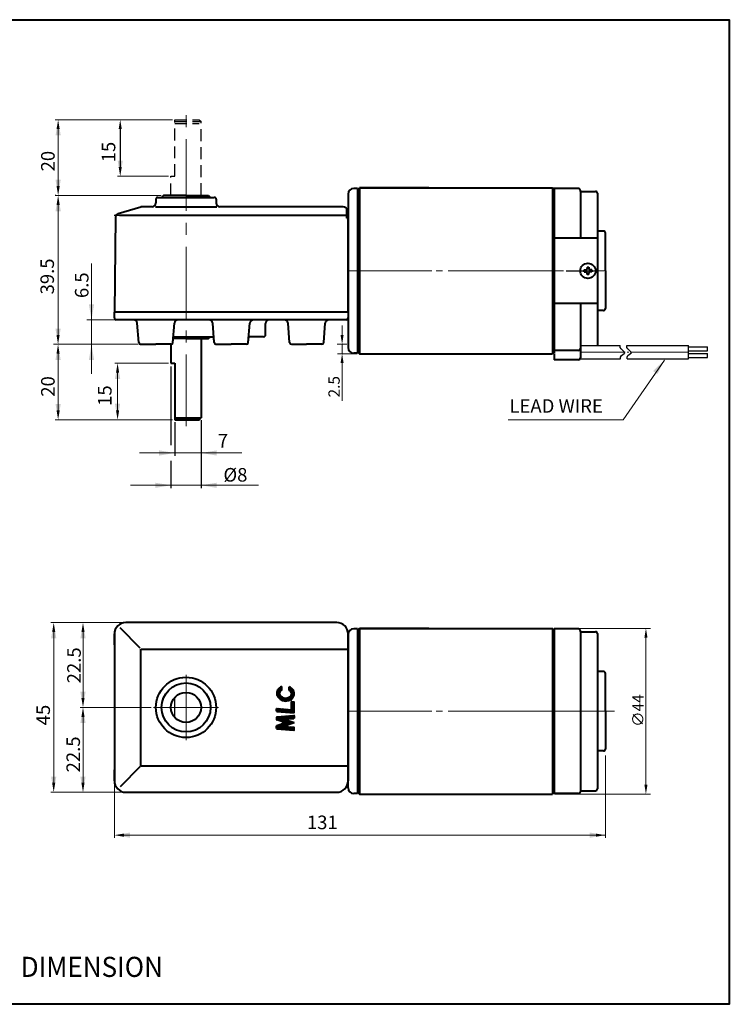
# Model space of a CAD drawing. Extents: x -1514 to 158, y 142 to 1538.
# Drawn here: x -1325 to -1137, y 1277 to 1538 of the extents above; entities that cross this region are included whole.
import ezdxf

# ---------------------------------------------------------------- set-up
doc = ezdxf.new("R2010")
doc.units = 0
doc.header["$MEASUREMENT"] = 0
doc.linetypes.add('CENTER2', pattern=[28.575, 19.05, -3.175, 3.175, -3.175])
doc.linetypes.add('HIDDEN2', pattern=[4.7625, 3.175, -1.5875])
doc.layers.get('0').update_dxf_attribs({"linetype": 'CONTINUOUS'})
doc.styles.add('굴림', font='Gulim.ttf', dxfattribs={"width": 0.95, "height": 3})
doc.styles.add('치수', font='romans.shx', dxfattribs={"height": 1.8})

msp = doc.modelspace()

# ---------------------------------------------------------------- linework, layer by layer
at = {"linetype": 'CENTER2', "lineweight": 15}
msp.add_line((-1281.21, 1430.24), (-1281.21, 1512.88), dxfattribs=at)
at = {"lineweight": 15}
for p, q in [((-1284.83, 1511.58), (-1315.9, 1511.58)), ((-1285.46, 1511.58), (-1299.42, 1511.58)), ((-1315.15, 1493.99), (-1315.15, 1509.08)), ((-1285.83, 1496.58), (-1299.42, 1496.58)), ((-1287.83, 1491.49), (-1315.9, 1491.49)), ((-1315.17, 1454.49), (-1315.15, 1488.99)), ((-1306.29, 1444.18), (-1306.29, 1473.47)), ((-1238.21, 1471.49), (-1215.97, 1471.49)), ((-1214.81, 1471.49), (-1213.14, 1471.49)), ((-1211.65, 1471.49), (-1180.98, 1471.49)), ((-1288.73, 1458.48), (-1307.55, 1458.48)), ((-1293.87, 1451.99), (-1316.41, 1451.99)), ((-1315.17, 1449.49), (-1315.15, 1434.49)), ((-1216.77, 1449.49), (-1235.19, 1449.49)), ((-1176.53, 1449.88), (-1164.64, 1449.88)), ((-1154.22, 1447.82), (-1165.14, 1431.98)), ((-1164.15, 1449.88), (-1163.64, 1449.88)), ((-1163.19, 1449.88), (-1147.86, 1449.88)), ((-1285.83, 1446.99), (-1300.12, 1446.99)), ((-1299.37, 1434.49), (-1299.37, 1444.49)), ((-1284.83, 1431.99), (-1315.9, 1431.99)), ((-1285.46, 1431.99), (-1300.12, 1431.99)), ((-1195.74, 1431.98), (-1165.14, 1431.98)), ((-1293.52, 1423.16), (-1266.35, 1423.16)), ((-1295.93, 1414.58), (-1261.93, 1414.58)), ((-1309.18, 1378.13), (-1317.08, 1378.13)), ((-1297.83, 1378.13), (-1309.3, 1378.13)), ((-1316.33, 1335.63), (-1316.33, 1375.63)), ((-1308.55, 1358.13), (-1308.55, 1375.63)), ((-1281.21, 1346.97), (-1281.21, 1364.28)), ((-1290.48, 1355.63), (-1309.3, 1355.63)), ((-1290.48, 1355.63), (-1309.3, 1355.63)), ((-1272.55, 1355.63), (-1289.86, 1355.63)), ((-1238.21, 1354.63), (-1215.97, 1354.63)), ((-1214.81, 1354.63), (-1213.14, 1354.63)), ((-1211.65, 1354.63), (-1167.48, 1354.63)), ((-1308.55, 1335.63), (-1308.55, 1353.13)), ((-1169.91, 1342.9), (-1169.91, 1320.99)), ((-1300.21, 1335.5), (-1300.21, 1320.99)), ((-1309.18, 1333.13), (-1317.08, 1333.13)), ((-1297.83, 1333.13), (-1309.3, 1333.13)), ((-1216.77, 1332.63), (-1235.19, 1332.63)), ((-1297.71, 1321.74), (-1169.91, 1321.74))]:
    msp.add_line(p, q, dxfattribs=at)
at = {"linetype": 'HIDDEN2'}
for p, q in [((-1284.21, 1511.58), (-1277.71, 1511.58)), ((-1284.21, 1496.58), (-1284.21, 1511.58)), ((-1284.21, 1511.08), (-1277.21, 1511.08)), ((-1284.21, 1510.58), (-1277.71, 1510.58)), ((-1277.71, 1511.58), (-1277.21, 1511.08)), ((-1277.21, 1491.58), (-1277.21, 1511.08)), ((-1285.21, 1496.58), (-1284.21, 1496.58)), ((-1285.21, 1491.49), (-1285.21, 1496.58)), ((-1285.21, 1496.58), (-1284.21, 1496.58))]:
    msp.add_line(p, q, dxfattribs=at)
for p, q in [((-1298.67, 1509.08), (-1298.67, 1499.08)), ((-1315.77, 1491.49), (-1315.9, 1491.49)), ((-1315.77, 1491.49), (-1315.9, 1491.49)), ((-1300.3, 1486.24), (-1293.83, 1486.24)), ((-1180.35, 1471.49), (-1172.87, 1471.49)), ((-1285.21, 1446.1), (-1285.21, 1425.26)), ((-1277.21, 1431.87), (-1277.21, 1422.41)), ((-1277.21, 1431.87), (-1277.21, 1413.83)), ((-1284.21, 1431.37), (-1284.21, 1422.41)), ((-1285.21, 1421.09), (-1285.21, 1413.83)), ((-1284.21, 1352.98), (-1284.21, 1358.27))]:
    msp.add_line(p, q)
at = {"lineweight": 40}
for p, q in [((-1235.69, 1493.34), (-1236.7, 1493.34)), ((-1235.69, 1492.98), (-1235.19, 1493.49)), ((-1235.69, 1493.34), (-1235.69, 1449.65)), ((-1216.77, 1493.49), (-1235.19, 1493.49)), ((-1235.19, 1493.49), (-1235.19, 1449.49)), ((-1235.19, 1493.49), (-1183.97, 1493.49)), ((-1183.97, 1493.49), (-1183.97, 1449.49)), ((-1183.47, 1492.98), (-1183.97, 1493.49)), ((-1183.47, 1493.34), (-1183.47, 1449.65)), ((-1177.04, 1493.34), (-1183.47, 1493.34)), ((-1176.53, 1492.58), (-1176.53, 1492.83)), ((-1176.53, 1492.58), (-1176.53, 1480.13)), ((-1176.53, 1492.58), (-1172.52, 1492.58)), ((-1172.02, 1492.08), (-1172.02, 1451.64)), ((-1289.21, 1490.49), (-1289.21, 1489.49)), ((-1288.71, 1490.99), (-1273.71, 1490.99)), ((-1287.21, 1491.49), (-1287.71, 1490.99)), ((-1281.21, 1491.49), (-1287.21, 1491.49)), ((-1281.21, 1491.49), (-1275.21, 1491.49)), ((-1275.21, 1491.49), (-1274.71, 1490.99)), ((-1273.21, 1490.49), (-1273.21, 1489.49)), ((-1238.21, 1491.83), (-1238.21, 1451.15)), ((-1299.2, 1486.69), (-1293.21, 1488.49)), ((-1290.21, 1488.49), (-1293.21, 1488.49)), ((-1289.29, 1488.45), (-1273.05, 1488.45)), ((-1239.49, 1488.49), (-1272.21, 1488.49)), ((-1238.49, 1485.5), (-1238.49, 1487.49)), ((-1238.21, 1460.49), (-1238.21, 1486.96)), ((-1299.91, 1485.74), (-1300.21, 1460.49)), ((-1298.89, 1486.24), (-1238.48, 1486.24)), ((-1238.49, 1485.5), (-1238.21, 1485.5)), ((-1170.41, 1482.04), (-1172.02, 1482.04)), ((-1169.91, 1471.49), (-1169.91, 1481.53)), ((-1172.02, 1480.13), (-1183.47, 1480.13)), ((-1175.53, 1471.24), (-1175.53, 1471.74)), ((-1175.53, 1471.74), (-1175.03, 1471.74)), ((-1175.53, 1471.24), (-1175.03, 1471.24)), ((-1174.78, 1472.5), (-1174.78, 1471.99)), ((-1174.78, 1472.5), (-1174.28, 1472.5)), ((-1174.78, 1470.49), (-1174.78, 1470.99)), ((-1174.28, 1472.5), (-1174.28, 1471.99)), ((-1174.28, 1470.49), (-1174.28, 1470.99)), ((-1173.52, 1471.74), (-1174.02, 1471.74)), ((-1173.52, 1471.24), (-1174.02, 1471.24)), ((-1173.52, 1471.74), (-1173.52, 1471.24)), ((-1169.91, 1471.49), (-1169.91, 1461.45)), ((-1174.28, 1470.49), (-1174.78, 1470.49)), ((-1172.02, 1462.85), (-1183.47, 1462.85)), ((-1176.53, 1462.85), (-1176.53, 1450.4)), ((-1170.41, 1460.94), (-1172.02, 1460.94)), ((-1238.21, 1460.49), (-1300.21, 1460.49)), ((-1300.21, 1458.99), (-1300.21, 1460.49)), ((-1261.94, 1458.49), (-1299.71, 1458.49)), ((-1238.21, 1460.49), (-1298.01, 1460.49)), ((-1269.11, 1458.49), (-1271.71, 1458.49)), ((-1238.71, 1458.49), (-1261.94, 1458.49)), ((-1254.21, 1458.49), (-1259.11, 1458.49)), ((-1293.74, 1452.45), (-1294.13, 1457.57)), ((-1293.74, 1452.45), (-1294.13, 1457.57)), ((-1284.67, 1452.45), (-1284.28, 1457.57)), ((-1273.74, 1452.45), (-1274.13, 1457.57)), ((-1264.67, 1452.45), (-1264.28, 1457.57)), ((-1260.11, 1454.49), (-1260.11, 1457.49)), ((-1253.74, 1452.45), (-1254.13, 1457.57)), ((-1244.67, 1452.45), (-1244.28, 1457.57)), ((-1284.67, 1452.45), (-1284.5, 1453.99)), ((-1281.21, 1453.49), (-1284.54, 1453.49)), ((-1284.5, 1453.99), (-1273.83, 1453.99)), ((-1281.21, 1453.49), (-1275.21, 1453.49)), ((-1277.21, 1453.49), (-1277.21, 1432.49)), ((-1275.21, 1453.49), (-1274.71, 1453.99)), ((-1273.74, 1452.45), (-1273.83, 1453.99)), ((-1264.67, 1452.45), (-1264.5, 1453.99)), ((-1260.61, 1453.99), (-1264.5, 1453.99)), ((-1293.25, 1451.99), (-1289.21, 1451.99)), ((-1293.25, 1451.99), (-1289.21, 1451.99)), ((-1285.17, 1451.99), (-1289.21, 1451.99)), ((-1285.17, 1451.99), (-1289.21, 1451.99)), ((-1285.21, 1451.99), (-1285.21, 1446.99)), ((-1273.25, 1451.99), (-1269.21, 1451.99)), ((-1273.25, 1451.99), (-1269.21, 1451.99)), ((-1265.17, 1451.99), (-1269.21, 1451.99)), ((-1265.17, 1451.99), (-1269.21, 1451.99)), ((-1253.25, 1451.99), (-1249.21, 1451.99)), ((-1245.17, 1451.99), (-1249.21, 1451.99)), ((-1177.04, 1450.36), (-1183.47, 1450.36)), ((-1176.53, 1450.4), (-1176.53, 1448.39)), ((-1176.53, 1450.4), (-1176.53, 1450.15)), ((-1235.69, 1449.65), (-1236.7, 1449.65)), ((-1235.69, 1450), (-1235.19, 1449.49)), ((-1235.19, 1449.49), (-1183.97, 1449.49)), ((-1183.47, 1450), (-1183.97, 1449.49)), ((-1183.47, 1449.49), (-1183.47, 1447.89)), ((-1177.04, 1447.89), (-1183.47, 1447.89)), ((-1285.21, 1446.99), (-1284.21, 1446.99)), ((-1284.21, 1446.99), (-1284.21, 1431.99)), ((-1284.21, 1432.49), (-1277.21, 1432.49)), ((-1284.21, 1431.99), (-1277.71, 1431.99)), ((-1277.71, 1431.99), (-1277.21, 1432.49)), ((-1241.21, 1378.13), (-1297.21, 1378.13)), ((-1241.21, 1378.13), (-1297.21, 1378.13)), ((-1300.21, 1372.23), (-1300.21, 1375.13)), ((-1300.21, 1375.13), (-1300.21, 1336.13)), ((-1293.41, 1371.34), (-1298.65, 1376.72)), ((-1238.21, 1334.29), (-1238.21, 1375.13)), ((-1238.21, 1375.13), (-1238.21, 1336.13)), ((-1235.69, 1376.47), (-1236.7, 1376.47)), ((-1235.69, 1376.12), (-1235.19, 1376.62)), ((-1235.69, 1376.47), (-1235.69, 1332.78)), ((-1216.77, 1376.62), (-1235.19, 1376.62)), ((-1235.19, 1376.62), (-1235.19, 1332.63)), ((-1235.19, 1376.62), (-1183.97, 1376.62)), ((-1183.97, 1376.62), (-1183.97, 1332.63)), ((-1183.47, 1376.12), (-1183.97, 1376.62)), ((-1183.47, 1376.47), (-1183.47, 1332.78)), ((-1177.04, 1376.47), (-1183.47, 1376.47)), ((-1176.53, 1375.72), (-1176.53, 1375.97)), ((-1176.53, 1375.72), (-1176.53, 1363.26)), ((-1176.53, 1375.72), (-1172.52, 1375.72)), ((-1172.02, 1375.22), (-1172.02, 1334.04)), ((-1293.21, 1340.13), (-1293.21, 1371.13)), ((-1293.21, 1371.13), (-1238.51, 1371.13)), ((-1238.21, 1371.13), (-1238.21, 1338.13)), ((-1170.41, 1365.17), (-1172.02, 1365.17)), ((-1169.91, 1354.63), (-1169.91, 1364.67)), ((-1176.53, 1363.26), (-1176.53, 1333.53)), ((-1255.05, 1357.35), (-1257.14, 1359.44)), ((-1256.31, 1359.06), (-1257.08, 1359.84)), ((-1255.65, 1357.49), (-1257.07, 1358.91)), ((-1256.35, 1359.56), (-1256.95, 1360.17)), ((-1256.22, 1359.89), (-1256.78, 1360.45)), ((-1256.01, 1360.15), (-1256.56, 1360.7)), ((-1255.78, 1360.37), (-1256.31, 1360.9)), ((-1255.78, 1360.83), (-1256.02, 1361.07)), ((-1255.78, 1360.32), (-1255.78, 1361.18)), ((-1253.83, 1360.26), (-1253.83, 1361.13)), ((-1252.47, 1359.36), (-1253.83, 1360.72)), ((-1253.81, 1360.24), (-1253.83, 1360.26)), ((-1252.6, 1359.95), (-1253.74, 1361.09)), ((-1252.5, 1358.94), (-1253.43, 1359.86)), ((-1252.78, 1358.29), (-1253.35, 1358.86)), ((-1252.61, 1358.59), (-1253.25, 1359.22)), ((-1254.58, 1357.34), (-1255.52, 1358.27)), ((-1254.18, 1357.39), (-1254.9, 1358.12)), ((-1253.82, 1357.5), (-1254.46, 1358.13)), ((-1253.51, 1357.64), (-1254.09, 1358.23)), ((-1253.23, 1357.82), (-1253.78, 1358.38)), ((-1252.98, 1358.04), (-1253.53, 1358.59)), ((-1253.25, 1355.01), (-1253.25, 1357.11)), ((-1252.47, 1356.02), (-1253.25, 1356.8)), ((-1252.47, 1355.61), (-1253.25, 1356.39)), ((-1252.47, 1356.44), (-1253.21, 1357.18)), ((-1253.17, 1357.19), (-1252.55, 1357.13)), ((-1252.47, 1356.85), (-1252.77, 1357.15)), ((-1252.47, 1354.16), (-1252.47, 1357.05)), ((-1257.16, 1354.64), (-1257.16, 1355.27)), ((-1256.78, 1354.53), (-1257.16, 1354.91)), ((-1256.32, 1354.49), (-1257.14, 1355.31)), ((-1257.08, 1354.56), (-1252.47, 1354.16)), ((-1257.08, 1353.11), (-1252.56, 1353.51)), ((-1257.07, 1355.34), (-1253.25, 1355.01)), ((-1255.87, 1354.45), (-1256.73, 1355.31)), ((-1255.42, 1354.42), (-1256.28, 1355.27)), ((-1254.96, 1354.38), (-1255.82, 1355.23)), ((-1254.51, 1354.34), (-1255.37, 1355.19)), ((-1254.06, 1354.3), (-1254.92, 1355.15)), ((-1253.6, 1354.26), (-1254.46, 1355.11)), ((-1253.15, 1354.22), (-1254.01, 1355.07)), ((-1252.96, 1352.69), (-1253.68, 1353.41)), ((-1252.7, 1354.18), (-1253.56, 1355.04)), ((-1252.58, 1352.72), (-1253.3, 1353.44)), ((-1252.47, 1355.19), (-1253.25, 1355.97)), ((-1252.47, 1354.78), (-1253.25, 1355.56)), ((-1252.47, 1354.37), (-1253.25, 1355.15)), ((-1252.47, 1353.04), (-1252.92, 1353.48)), ((-1252.48, 1353.45), (-1252.53, 1353.51)), ((-1252.47, 1353.43), (-1252.47, 1352.8)), ((-1169.91, 1354.63), (-1169.91, 1344.58)), ((-1257.15, 1353.03), (-1257.15, 1352.37)), ((-1256.5, 1352.1), (-1257.15, 1352.75)), ((-1255.88, 1351.89), (-1257.1, 1353.11)), ((-1254.84, 1351.54), (-1257.1, 1352.3)), ((-1254.84, 1351.54), (-1257.1, 1350.79)), ((-1255.93, 1349.87), (-1256.91, 1350.85)), ((-1255.26, 1351.68), (-1256.72, 1353.14)), ((-1255.48, 1349.83), (-1256.6, 1350.96)), ((-1254.15, 1350.99), (-1256.34, 1353.18)), ((-1255.02, 1349.79), (-1256.29, 1351.06)), ((-1254.57, 1349.75), (-1255.98, 1351.16)), ((-1255.24, 1352.49), (-1255.96, 1353.21)), ((-1255.08, 1350.68), (-1255.67, 1351.27)), ((-1254.86, 1352.52), (-1255.58, 1353.24)), ((-1254.77, 1350.78), (-1255.36, 1351.37)), ((-1255.3, 1352.49), (-1252.55, 1352.73)), ((-1252.47, 1351.54), (-1255.3, 1352.49)), ((-1252.47, 1351.54), (-1255.3, 1350.6)), ((-1254.48, 1352.56), (-1255.2, 1353.28)), ((-1253.84, 1351.09), (-1255.2, 1352.45)), ((-1254.46, 1350.88), (-1255.05, 1351.47)), ((-1254.1, 1352.59), (-1254.82, 1353.31)), ((-1253.53, 1351.19), (-1254.58, 1352.25)), ((-1253.72, 1352.62), (-1254.44, 1353.34)), ((-1253.34, 1352.66), (-1254.06, 1353.38)), ((-1253.22, 1351.3), (-1253.96, 1352.04)), ((-1252.91, 1351.4), (-1253.34, 1351.83)), ((-1252.6, 1351.5), (-1252.72, 1351.62)), ((-1257.15, 1350.05), (-1257.15, 1350.71)), ((-1256.38, 1349.91), (-1257.15, 1350.68)), ((-1256.84, 1349.95), (-1257.15, 1350.27)), ((-1257.08, 1349.97), (-1252.56, 1349.58)), ((-1255.3, 1350.6), (-1252.55, 1350.36)), ((-1254.12, 1349.71), (-1254.97, 1350.57)), ((-1253.66, 1349.68), (-1254.52, 1350.53)), ((-1253.21, 1349.64), (-1254.07, 1350.49)), ((-1252.76, 1349.6), (-1253.61, 1350.45)), ((-1252.47, 1349.73), (-1253.16, 1350.41)), ((-1252.47, 1350.14), (-1252.71, 1350.37)), ((-1252.47, 1349.66), (-1252.47, 1350.28)), ((-1170.41, 1344.08), (-1172.02, 1344.08)), ((-1300.21, 1336.13), (-1300.21, 1339.03)), ((-1293.41, 1339.92), (-1298.65, 1334.54)), ((-1293.21, 1340.13), (-1238.51, 1340.13)), ((-1297.21, 1333.13), (-1241.21, 1333.13)), ((-1297.21, 1333.13), (-1241.21, 1333.13)), ((-1235.69, 1332.78), (-1236.7, 1332.78)), ((-1235.69, 1333.13), (-1235.19, 1332.63)), ((-1235.19, 1332.63), (-1183.97, 1332.63)), ((-1183.47, 1333.13), (-1183.97, 1332.63)), ((-1177.04, 1332.78), (-1183.47, 1332.78)), ((-1176.53, 1333.53), (-1176.53, 1333.28)), ((-1176.53, 1333.53), (-1172.52, 1333.53))]:
    msp.add_line(p, q, dxfattribs=at)
at = {"lineweight": 13}
for p, q in [((-1240.12, 1488.49), (-1255, 1488.49)), ((-1176.67, 1471.49), (-1170.25, 1471.49)), ((-1258.03, 1460.49), (-1252.5, 1460.49)), ((-1243.58, 1458.49), (-1239.97, 1458.49)), ((-1243.58, 1458.49), (-1238.47, 1458.49)), ((-1239.78, 1454.49), (-1239.78, 1456.99)), ((-1284.5, 1453.99), (-1284.4, 1453.99)), ((-1241.08, 1451.99), (-1238.53, 1451.99)), ((-1239.78, 1451.99), (-1239.78, 1449.49)), ((-1235.82, 1449.49), (-1241.03, 1449.49)), ((-1239.78, 1446.99), (-1239.78, 1436.96)), ((-1183.34, 1376.62), (-1157.89, 1376.62)), ((-1159.14, 1374.12), (-1159.14, 1335.13)), ((-1183.34, 1332.63), (-1157.89, 1332.63))]:
    msp.add_line(p, q, dxfattribs=at)
at = {"lineweight": 30}
for p, q in [((-1176.53, 1451.64), (-1165.96, 1451.64)), ((-1164.21, 1451.64), (-1147.86, 1451.64)), ((-1147.86, 1451.28), (-1142.84, 1451.28)), ((-1147.86, 1450.23), (-1142.84, 1450.23)), ((-1176.62, 1448.12), (-1165.85, 1448.12)), ((-1164.1, 1448.12), (-1147.86, 1448.12)), ((-1147.86, 1449.52), (-1142.84, 1449.52)), ((-1147.86, 1448.46), (-1142.84, 1448.46))]:
    msp.add_line(p, q, dxfattribs=at)
at = {"lineweight": 30, "ltscale": 5}
for p, q in [((-1147.86, 1448.12), (-1147.86, 1451.64)), ((-1142.84, 1450.23), (-1142.84, 1451.28)), ((-1142.84, 1448.46), (-1142.84, 1449.52))]:
    msp.add_line(p, q, dxfattribs=at)
at = {"color": 2, "lineweight": 40}
msp.add_lwpolyline([(-1513.7, 1538.13), (-1137.01, 1538.13), (-1137.01, 1276.85), (-1513.7, 1276.85)], close=True, dxfattribs=at)
at = {"lineweight": 40}
for centre, radius in [((-1174.53, 1471.49), 2.01), ((-1281.21, 1355.63), 8), ((-1281.21, 1355.63), 6.5), ((-1281.21, 1355.63), 6.5), ((-1281.21, 1355.63), 4)]:
    msp.add_circle(centre, radius, dxfattribs=at)
for centre, radius, start, end in [((-1236.7, 1491.83), 1.51, 90, 180), ((-1177.04, 1492.83), 0.502, 0, 90), ((-1172.52, 1492.08), 0.502, 0, 90), ((-1290.21, 1489.49), 1, 270, 0), ((-1288.71, 1490.49), 0.5, 90, 180), ((-1273.71, 1490.49), 0.5, 0, 90), ((-1272.21, 1489.49), 1, 180, 270), ((-1298.91, 1485.73), 1, 106.7059, 179.3389), ((-1239.49, 1487.49), 1, 0, 90), ((-1170.41, 1481.53), 0.502, 0, 90), ((-1175.03, 1471.99), 0.251, 270, 0), ((-1175.03, 1470.99), 0.251, 0, 90), ((-1174.02, 1471.99), 0.251, 180, 270), ((-1174.02, 1470.99), 0.251, 90, 180), ((-1170.41, 1461.45), 0.502, 270, 0), ((-1299.71, 1458.99), 0.5, 180, 270), ((-1295.13, 1457.49), 1, 4.7636, 90), ((-1295.13, 1457.49), 1, 4.7636, 90), ((-1283.28, 1457.49), 1, 90, 175.2364), ((-1275.13, 1457.49), 1, 4.7636, 90), ((-1263.28, 1457.49), 1, 90, 175.2364), ((-1259.11, 1457.49), 1, 90, 180), ((-1255.13, 1457.49), 1, 4.7636, 90), ((-1243.28, 1457.49), 1, 90, 175.2364), ((-1238.71, 1458.99), 0.5, 270, 0), ((-1260.61, 1454.49), 0.5, 270, 0), ((-1293.25, 1452.49), 0.5, 184.7636, 270), ((-1293.25, 1452.49), 0.5, 184.7636, 270), ((-1285.17, 1452.49), 0.5, 270, 355.2364), ((-1285.17, 1452.49), 0.5, 270, 355.2364), ((-1273.25, 1452.49), 0.5, 184.7636, 270), ((-1273.25, 1452.49), 0.5, 184.7636, 270), ((-1265.17, 1452.49), 0.5, 270, 355.2364), ((-1265.17, 1452.49), 0.5, 270, 355.2364), ((-1253.25, 1452.49), 0.5, 184.7636, 270), ((-1245.17, 1452.49), 0.5, 270, 355.2364), ((-1236.7, 1451.15), 1.51, 180, 270), ((-1177.04, 1450.86), 0.502, 270, 0), ((-1177.04, 1448.39), 0.502, 270, 0), ((-1297.21, 1375.13), 3, 90, 180), ((-1297.21, 1375.13), 3, 90, 180), ((-1241.21, 1375.13), 3, 0, 90), ((-1241.21, 1375.13), 3, 0, 90), ((-1236.7, 1374.97), 1.51, 90, 180), ((-1177.04, 1375.97), 0.502, 0, 90), ((-1172.52, 1375.22), 0.502, 0, 90), ((-1170.41, 1364.67), 0.502, 0, 90), ((-1253.18, 1357.11), 0.078, 85, 180), ((-1252.55, 1357.05), 0.078, 0, 85), ((-1257.08, 1355.27), 0.078, 82.8279, 180), ((-1257.08, 1354.64), 0.078, 180, 265), ((-1252.55, 1353.43), 0.078, 360, 95), ((-1257.07, 1353.03), 0.078, 95, 180), ((-1257.07, 1352.37), 0.078, 180, 251.5597), ((-1252.55, 1352.8), 0.078, 275, 360), ((-1257.07, 1350.71), 0.078, 108.4403, 180), ((-1257.07, 1350.05), 0.078, 180, 265), ((-1252.55, 1349.66), 0.078, 265, 0), ((-1252.55, 1350.28), 0.078, 0, 85), ((-1170.41, 1344.58), 0.502, 270, 0), ((-1297.21, 1336.13), 3, 180, 270), ((-1297.21, 1336.13), 3, 180, 270), ((-1241.21, 1336.13), 3, 270, 0), ((-1241.21, 1336.13), 3, 270, 0), ((-1236.7, 1334.29), 1.51, 180, 270), ((-1177.04, 1333.28), 0.502, 270, 0), ((-1172.52, 1334.04), 0.502, 270, 0)]:
    msp.add_arc(centre, radius, start, end, dxfattribs=at)
for major_axis, ratio, start_param, end_param in [((-2.33, 0.2), 0.854947, -1.065406, 4.357003), ((-1.55, 0.14), 0.782386, -0.825162, 4.104642)]:
    msp.add_ellipse((-1254.8, 1359.34), major_axis=major_axis, ratio=ratio, start_param=start_param, end_param=end_param, dxfattribs=at)
at = {"ltscale": 5}
for points in [[(-1165.85, 1448.12), (-1165.87, 1448.27), (-1165.92, 1449.28), (-1163.75, 1449.58), (-1166.05, 1450.78), (-1166.01, 1451.49), (-1165.96, 1451.64)], [(-1164.1, 1448.12), (-1164.12, 1448.27), (-1164.17, 1449.28), (-1162, 1449.58), (-1164.31, 1450.78), (-1164.26, 1451.49), (-1164.21, 1451.64)]]:
    msp.add_open_spline(points, degree=3, knots=[0.883835, 0.883835, 0.883835, 0.883835, 1.182721, 2.765359, 4.652634, 5.178815, 5.178815, 5.178815, 5.178815], dxfattribs=at)
for points in [[(-1315.84, 1507.41), (-1314.46, 1507.41), (-1315.15, 1511.58)], [(-1315.57, 1509.08), (-1314.73, 1509.08), (-1315.15, 1511.58)], [(-1299.09, 1509.08), (-1298.25, 1509.08), (-1298.67, 1511.58)], [(-1299.36, 1500.75), (-1297.98, 1500.75), (-1298.67, 1496.58)], [(-1299.09, 1499.08), (-1298.25, 1499.08), (-1298.67, 1496.58)], [(-1315.84, 1495.66), (-1314.46, 1495.66), (-1315.15, 1491.49)], [(-1315.57, 1493.99), (-1314.73, 1493.99), (-1315.15, 1491.49)], [(-1315.57, 1493.99), (-1314.73, 1493.99), (-1315.15, 1491.49)], [(-1315.84, 1487.32), (-1314.46, 1487.32), (-1315.15, 1491.49)], [(-1315.57, 1488.99), (-1314.73, 1488.99), (-1315.15, 1491.49)], [(-1306.99, 1462.64), (-1305.6, 1462.64), (-1306.29, 1458.48)], [(-1315.86, 1456.16), (-1314.47, 1456.16), (-1315.17, 1451.99)], [(-1315.58, 1454.49), (-1314.75, 1454.49), (-1315.17, 1451.99)], [(-1315.86, 1447.82), (-1314.47, 1447.82), (-1315.17, 1451.99)], [(-1315.58, 1449.49), (-1314.75, 1449.49), (-1315.17, 1451.99)], [(-1306.99, 1447.82), (-1305.6, 1447.82), (-1306.29, 1451.99)], [(-1157.23, 1444.91), (-1156.11, 1444.08), (-1154.19, 1447.85)], [(-1300.06, 1442.82), (-1298.67, 1442.82), (-1299.37, 1446.99)], [(-1299.79, 1444.49), (-1298.95, 1444.49), (-1299.37, 1446.99)], [(-1315.84, 1436.16), (-1314.46, 1436.16), (-1315.15, 1431.99)], [(-1315.57, 1434.49), (-1314.73, 1434.49), (-1315.15, 1431.99)], [(-1300.07, 1436.23), (-1298.68, 1436.23), (-1299.38, 1432.07)], [(-1299.79, 1434.49), (-1298.95, 1434.49), (-1299.37, 1431.99)], [(-1317.02, 1373.96), (-1315.63, 1373.96), (-1316.33, 1378.13)], [(-1316.74, 1375.63), (-1315.91, 1375.63), (-1316.33, 1378.13)], [(-1309.25, 1373.96), (-1307.86, 1373.96), (-1308.55, 1378.13)], [(-1308.97, 1375.63), (-1308.14, 1375.63), (-1308.55, 1378.13)], [(-1309.25, 1359.79), (-1307.86, 1359.79), (-1308.55, 1355.63)], [(-1308.97, 1358.13), (-1308.14, 1358.13), (-1308.55, 1355.63)], [(-1309.25, 1351.46), (-1307.86, 1351.46), (-1308.55, 1355.63)], [(-1308.97, 1353.13), (-1308.14, 1353.13), (-1308.55, 1355.63)], [(-1317.02, 1337.29), (-1315.63, 1337.29), (-1316.33, 1333.13)], [(-1316.74, 1335.63), (-1315.91, 1335.63), (-1316.33, 1333.13)], [(-1309.25, 1337.29), (-1307.86, 1337.29), (-1308.55, 1333.13)], [(-1308.97, 1335.63), (-1308.14, 1335.63), (-1308.55, 1333.13)], [(-1297.71, 1322.16), (-1297.71, 1321.32), (-1300.21, 1321.74)], [(-1172.41, 1322.16), (-1172.41, 1321.32), (-1169.91, 1321.74)]]:
    msp.add_solid(points)
at = {"lineweight": 40}
for points in [[(-1240.2, 1454.49), (-1239.37, 1454.49), (-1239.78, 1451.99)], [(-1240.2, 1446.99), (-1239.37, 1446.99), (-1239.78, 1449.49)], [(-1159.55, 1374.12), (-1158.72, 1374.12), (-1159.14, 1376.62)], [(-1159.55, 1335.13), (-1158.72, 1335.13), (-1159.14, 1332.63)]]:
    msp.add_solid(points, dxfattribs=at)
at = {"color": 7}
for points in [[(-1288.37, 1423.85), (-1288.37, 1422.46), (-1284.21, 1423.16)], [(-1273.04, 1423.85), (-1273.04, 1422.46), (-1277.21, 1423.16)], [(-1289.37, 1415.27), (-1289.37, 1413.88), (-1285.21, 1414.58)], [(-1273.04, 1415.27), (-1273.04, 1413.88), (-1277.21, 1414.58)], [(-1296.04, 1322.44), (-1296.04, 1321.05), (-1300.21, 1321.74)], [(-1174.07, 1322.44), (-1174.07, 1321.05), (-1169.91, 1321.74)]]:
    msp.add_solid(points, dxfattribs=at)

# ---------------------------------------------------------------- texts
at = {"style": '치수'}
for s, height, p in [('15', 3.6, (-1299.97, 1500.28)), ('20', 3.6, (-1316.07, 1497.87)), ('39.5', 3.6, (-1316.25, 1465.23)), ('6.5', 3.6, (-1307.09, 1464.26)), ('20', 3.6, (-1316.07, 1438.08)), ('15', 3.6, (-1300.97, 1435.65)), ('22.5', 3.6, (-1309.14, 1362.03)), ('∅44', 3, (-1159.76, 1350.48)), ('45', 3.6, (-1317.32, 1350.89)), ('22.5', 3.6, (-1309.35, 1338.39))]:
    msp.add_text(s, height=height, rotation=90, dxfattribs=at).set_placement(p)
msp.add_text('LEAD WIRE', height=3.6, dxfattribs=at).set_placement((-1195.36, 1433.83))
at = {"color": 7, "style": '치수'}
for s, p in [('7', (-1272.78, 1424.59)), ('%%C8', (-1271.28, 1415.56)), ('131', (-1249.12, 1323.33))]:
    msp.add_text(s, height=3.6, dxfattribs=at).set_placement(p)
at = {"style": '굴림', "width": 0.95}
msp.add_text('MWG45M-4468-GM    DIMENSION', height=5.3329, dxfattribs=at).set_placement((-1391.51, 1284.12))
at = {"insert": (-1241.91, 1440.73), "char_height": 3, "attachment_point": 5, "rotation": 90, "style": '치수'}
msp.add_mtext('\\A1;2.5', dxfattribs=at)

doc.saveas('drawing.dxf')
